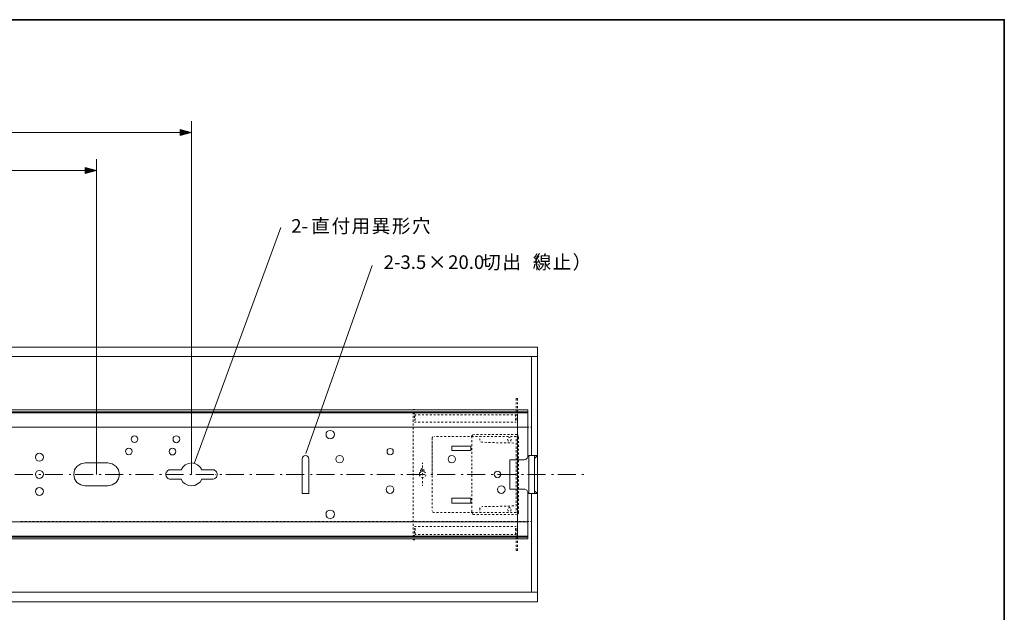
# Model space of a CAD drawing. Units: inches. Extents: x -46 to 344, y -33 to 243.
# Drawn here: x 214 to 344, y 165 to 243 of the extents above; entities that cross this region are included whole.
import ezdxf

# ---------------------------------------------------------------- set-up
doc = ezdxf.new("R2010")
doc.units = ezdxf.units.IN
doc.header["$MEASUREMENT"] = 0
doc.layers.add('フォーマット', color=7, linetype='Continuous')
doc.layers.add('レイヤー 1', color=7, linetype='Continuous')

msp = doc.modelspace()

# ---------------------------------------------------------------- hatches: boundary and pattern name
at = {"layer": 'レイヤー 1'}
for points in [[(236.23, 228.57), (234.73, 228.95), (234.73, 228.15)], [(236.23, 228.57), (234.73, 228.95), (234.73, 228.15)], [(223.68, 223.53), (222.18, 223.94), (222.18, 223.15)], [(223.68, 223.53), (222.18, 223.94), (222.18, 223.15)]]:
    msp.add_hatch(color=7, dxfattribs=at).paths.add_polyline_path(points)

# ---------------------------------------------------------------- linework, layer by layer
at = {"layer": 'フォーマット', "color": 7, "lineweight": 35}
msp.add_lwpolyline([(343.52, -33.42), (343.52, 243.44), (-46.37, 243.44)], dxfattribs=at)
at = {"layer": 'レイヤー 1', "lineweight": 0}
for points in [[(236.23, 228.57), (234.73, 228.95), (234.73, 228.15), (236.23, 228.57)], [(236.23, 228.57), (234.73, 228.95), (234.73, 228.15), (236.23, 228.57)], [(223.68, 223.53), (222.18, 223.94), (222.18, 223.15), (223.68, 223.53)], [(223.68, 223.53), (222.18, 223.94), (222.18, 223.15), (223.68, 223.53)]]:
    msp.add_lwpolyline(points, dxfattribs=at)
at = {"layer": 'レイヤー 1', "color": 7, "lineweight": 5}
for points in [[(236.23, 228.57), (234.73, 228.95), (234.73, 228.15), (236.23, 228.57)], [(236.23, 228.57), (234.73, 228.95), (234.73, 228.15), (236.23, 228.57)], [(223.68, 223.53), (222.18, 223.94), (222.18, 223.15), (223.68, 223.53)], [(223.68, 223.53), (222.18, 223.94), (222.18, 223.15), (223.68, 223.53)], [(236.61, 184.92), (248.02, 216.01)], [(251.33, 186.16), (260.09, 210.98)]]:
    msp.add_lwpolyline(points, dxfattribs=at)
at = {"layer": 'レイヤー 1', "color": 7, "lineweight": 9}
for points in [[(236.23, 183.39), (236.23, 230.06)], [(236.23, 183.39), (236.23, 230.06)], [(11.18, 228.57), (235.5, 228.57)], [(11.18, 228.57), (235.5, 228.57)], [(223.68, 183.39), (223.68, 225.03)], [(223.68, 183.39), (223.68, 225.03)], [(23.73, 223.53), (222.94, 223.53)], [(23.73, 223.53), (222.94, 223.53)]]:
    msp.add_lwpolyline(points, dxfattribs=at)
at = {"layer": 'レイヤー 1', "color": 7, "lineweight": 20}
for points in [[(-35.21, 200.21), (281.88, 200.21)], [(281.88, 166.6), (281.88, 200.21)], [(-35.21, 198.97), (281.88, 198.97)], [(281.12, 198.97), (281.12, 185.9)], [(280.64, 191.93), (-33.93, 191.93)], [(280.64, 191.67), (-33.93, 191.67)], [(280.64, 191.57), (-33.93, 191.57)], [(280.64, 191.54), (-33.93, 191.54)], [(280.64, 185.84), (280.64, 191.93)], [(280.64, 189.66), (-33.93, 189.66)], [(250.82, 185.46), (250.88, 185.65), (250.98, 185.78), (251.11, 185.87), (251.27, 185.9), (251.46, 185.87), (251.59, 185.78), (251.68, 185.65), (251.71, 185.46)], [(270.61, 187.15), (273.09, 187.15)], [(270.61, 186.54), (270.61, 187.15)], [(270.61, 186.54), (273.09, 186.54)], [(273.09, 186.54), (273.09, 187.15)], [(280.74, 185.9), (281.88, 185.9)], [(280.74, 185.9), (280.74, 180.9)], [(281.88, 185.9), (281.5, 185.52)], [(281.5, 185.9), (281.5, 180.9)], [(222.18, 181.89), (221.61, 182.02), (221.1, 182.34), (220.78, 182.81), (220.68, 183.39), (220.78, 183.99), (221.1, 184.47), (221.61, 184.79), (222.18, 184.92)], [(225.18, 184.92), (222.18, 184.92)], [(225.18, 184.92), (225.75, 184.79), (226.26, 184.47), (226.58, 183.99), (226.7, 183.39), (226.58, 182.81), (226.26, 182.34), (225.75, 182.02), (225.18, 181.89)], [(234.86, 184.02), (235.08, 184.37), (235.4, 184.66), (235.82, 184.85), (236.23, 184.92), (236.64, 184.85), (237.03, 184.66), (237.35, 184.37), (237.6, 184.02)], [(250.82, 180.9), (250.82, 185.46)], [(251.71, 180.9), (251.71, 185.46)], [(278.25, 181.44), (278.25, 185.33)], [(280.13, 185.33), (278.25, 185.33)], [(280.64, 185.84), (280.61, 185.74), (280.58, 185.65), (280.55, 185.56), (280.48, 185.49), (280.42, 185.43), (280.32, 185.39), (280.23, 185.36), (280.13, 185.33)], [(232.85, 183.39), (232.85, 183.51), (232.89, 183.64), (232.95, 183.74), (233.01, 183.83), (233.11, 183.93), (233.24, 183.99), (233.33, 184.02), (233.46, 184.02)], [(233.46, 182.78), (233.33, 182.78), (233.24, 182.81), (233.11, 182.88), (233.01, 182.97), (232.95, 183.04), (232.89, 183.17), (232.85, 183.29), (232.85, 183.39)], [(234.86, 184.02), (233.46, 184.02)], [(238.97, 184.02), (237.6, 184.02)], [(238.97, 184.02), (239.1, 184.02), (239.23, 183.99), (239.32, 183.93), (239.42, 183.83), (239.51, 183.74), (239.58, 183.64), (239.61, 183.51), (239.61, 183.39)], [(239.61, 183.39), (239.61, 183.29), (239.58, 183.17), (239.51, 183.04), (239.42, 182.97), (239.32, 182.88), (239.23, 182.81), (239.1, 182.78), (238.97, 182.78)], [(239.35, 183.39), (239.38, 183.39)], [(234.86, 182.78), (233.46, 182.78)], [(237.6, 182.78), (237.35, 182.4), (237.03, 182.14), (236.64, 181.95), (236.23, 181.89), (235.82, 181.95), (235.4, 182.14), (235.08, 182.4), (234.86, 182.78)], [(238.97, 182.78), (237.6, 182.78)], [(225.18, 181.89), (222.18, 181.89)], [(251.71, 180.9), (250.82, 180.9)], [(280.13, 181.44), (278.25, 181.44)], [(280.13, 181.44), (280.23, 181.44), (280.32, 181.41), (280.42, 181.38), (280.48, 181.32), (280.55, 181.22), (280.58, 181.16), (280.61, 181.06), (280.64, 180.97)], [(280.64, 174.88), (280.64, 180.97)], [(280.74, 180.9), (281.88, 180.9)], [(281.12, 180.9), (281.12, 167.84)], [(281.88, 180.9), (281.5, 181.25)], [(270.61, 180.26), (273.09, 180.26)], [(270.61, 179.63), (270.61, 180.26)], [(270.61, 179.63), (273.09, 179.63)], [(273.09, 179.63), (273.09, 180.26)], [(280.64, 177.14), (-33.93, 177.14)], [(280.64, 175.23), (-33.93, 175.23)], [(280.64, 175.23), (-33.93, 175.23)], [(280.64, 175.14), (-33.93, 175.14)], [(280.64, 174.88), (-33.93, 174.88)], [(-35.21, 167.84), (281.88, 167.84)], [(-35.21, 166.6), (281.88, 166.6)]]:
    msp.add_lwpolyline(points, dxfattribs=at)
at = {"layer": 'レイヤー 1', "color": 7, "lineweight": 18}
for points in [[(279.08, 193.42), (279.08, 193.17)], [(279.27, 193.42), (279.08, 193.42)], [(279.08, 192.91), (279.08, 192.66)], [(279.08, 192.4), (279.08, 192.15)], [(279.27, 193.42), (279.27, 193.17)], [(279.27, 192.91), (279.27, 192.66)], [(279.27, 192.4), (279.27, 192.15)], [(265.48, 191.99), (265.67, 191.99)], [(265.48, 191.89), (265.48, 191.99)], [(265.48, 191.93), (265.48, 191.99)], [(265.48, 191.42), (265.48, 191.67)], [(265.48, 191.38), (265.48, 191.64)], [(265.67, 191.42), (265.48, 191.42)], [(265.48, 190.91), (265.48, 191.16)], [(265.48, 190.87), (265.48, 191.13)], [(265.67, 191.99), (265.67, 191.89)], [(265.67, 191.64), (265.67, 191.38)], [(265.67, 191.13), (265.67, 190.87)], [(265.76, 191.29), (265.76, 191.03)], [(265.89, 191.29), (265.76, 191.29)], [(266.4, 191.29), (266.15, 191.29)], [(266.91, 191.29), (266.66, 191.29)], [(267.42, 191.29), (267.17, 191.29)], [(267.93, 191.29), (267.68, 191.29)], [(268.44, 191.29), (268.19, 191.29)], [(268.95, 191.29), (268.69, 191.29)], [(269.46, 191.29), (269.2, 191.29)], [(269.97, 191.29), (269.71, 191.29)], [(270.48, 191.29), (270.22, 191.29)], [(270.99, 191.29), (270.73, 191.29)], [(271.5, 191.29), (271.24, 191.29)], [(272.01, 191.29), (271.75, 191.29)], [(272.52, 191.29), (272.26, 191.29)], [(273.03, 191.29), (272.77, 191.29)], [(273.54, 191.29), (273.28, 191.29)], [(274.05, 191.29), (273.79, 191.29)], [(274.56, 191.29), (274.3, 191.29)], [(275.07, 191.29), (274.81, 191.29)], [(275.58, 191.29), (275.32, 191.29)], [(276.09, 191.29), (275.83, 191.29)], [(276.6, 191.29), (276.34, 191.29)], [(277.11, 191.29), (276.85, 191.29)], [(277.62, 191.29), (277.36, 191.29)], [(278.13, 191.29), (277.87, 191.29)], [(278.63, 191.29), (278.38, 191.29)], [(278.99, 191.29), (278.89, 191.29)], [(278.99, 191.29), (278.99, 191.03)], [(279.08, 191.89), (279.08, 191.64)], [(279.08, 191.38), (279.08, 191.13)], [(279.27, 191.89), (279.27, 191.64)], [(279.27, 191.35), (279.27, 191.42)], [(279.27, 191.38), (279.27, 191.13)], [(279.27, 190.84), (279.27, 191.1)], [(265.48, 190.4), (265.48, 190.65)], [(265.48, 190.36), (265.48, 190.62)], [(265.48, 189.89), (265.48, 190.14)], [(265.48, 189.85), (265.48, 190.11)], [(265.67, 190.62), (265.67, 190.55)], [(265.76, 190.55), (265.67, 190.55)], [(265.89, 190.3), (265.67, 190.3)], [(265.76, 190.78), (265.76, 190.55)], [(266.4, 190.3), (266.15, 190.3)], [(266.91, 190.3), (266.66, 190.3)], [(267.42, 190.3), (267.17, 190.3)], [(267.93, 190.3), (267.68, 190.3)], [(268.44, 190.3), (268.19, 190.3)], [(268.95, 190.3), (268.69, 190.3)], [(269.46, 190.3), (269.2, 190.3)], [(269.97, 190.3), (269.71, 190.3)], [(270.48, 190.3), (270.22, 190.3)], [(270.99, 190.3), (270.73, 190.3)], [(271.5, 190.3), (271.24, 190.3)], [(272.01, 190.3), (271.75, 190.3)], [(272.52, 190.3), (272.26, 190.3)], [(273.03, 190.3), (272.77, 190.3)], [(273.54, 190.3), (273.28, 190.3)], [(274.05, 190.3), (273.79, 190.3)], [(274.56, 190.3), (274.3, 190.3)], [(275.07, 190.3), (274.81, 190.3)], [(275.58, 190.3), (275.32, 190.3)], [(276.09, 190.3), (275.83, 190.3)], [(276.6, 190.3), (276.34, 190.3)], [(277.11, 190.3), (276.85, 190.3)], [(277.62, 190.3), (277.36, 190.3)], [(278.13, 190.3), (277.87, 190.3)], [(278.63, 190.3), (278.38, 190.3)], [(279.08, 190.3), (278.89, 190.3)], [(278.99, 190.78), (278.99, 190.55)], [(278.99, 190.55), (279.08, 190.55)], [(279.08, 190.87), (279.08, 190.62)], [(279.08, 190.62), (279.08, 190.55)], [(279.27, 190.87), (279.27, 190.62)], [(279.27, 190.33), (279.27, 190.59)], [(279.27, 190.36), (279.27, 190.11)], [(279.27, 190.24), (279.27, 190.3)], [(279.27, 190.01), (279.27, 190.27)], [(279.27, 189.82), (279.27, 190.08)], [(279.27, 189.85), (279.27, 189.6)], [(213.71, 189.63), (213.96, 189.63)], [(214.22, 189.63), (214.47, 189.63)], [(214.73, 189.63), (214.98, 189.63)], [(215.24, 189.63), (215.49, 189.63)], [(215.74, 189.63), (216, 189.63)], [(216.25, 189.63), (216.51, 189.63)], [(216.77, 189.63), (217.02, 189.63)], [(217.27, 189.63), (217.53, 189.63)], [(217.78, 189.63), (218.04, 189.63)], [(218.29, 189.63), (218.55, 189.63)], [(218.8, 189.63), (219.06, 189.63)], [(219.31, 189.63), (219.57, 189.63)], [(219.82, 189.63), (220.08, 189.63)], [(220.33, 189.63), (220.59, 189.63)], [(220.84, 189.63), (221.1, 189.63)], [(221.35, 189.63), (221.61, 189.63)], [(221.86, 189.63), (222.12, 189.63)], [(222.37, 189.63), (222.63, 189.63)], [(222.88, 189.63), (223.14, 189.63)], [(223.39, 189.63), (223.65, 189.63)], [(223.9, 189.63), (224.16, 189.63)], [(224.41, 189.63), (224.67, 189.63)], [(224.92, 189.63), (225.18, 189.63)], [(225.43, 189.63), (225.69, 189.63)], [(225.94, 189.63), (226.19, 189.63)], [(226.45, 189.63), (226.7, 189.63)], [(226.96, 189.63), (227.21, 189.63)], [(227.47, 189.63), (227.72, 189.63)], [(227.98, 189.63), (228.23, 189.63)], [(228.49, 189.63), (228.74, 189.63)], [(229, 189.63), (229.25, 189.63)], [(229.51, 189.63), (229.76, 189.63)], [(230.02, 189.63), (230.27, 189.63)], [(230.53, 189.63), (230.78, 189.63)], [(231.04, 189.63), (231.29, 189.63)], [(231.55, 189.63), (231.8, 189.63)], [(232.06, 189.63), (232.31, 189.63)], [(232.57, 189.63), (232.82, 189.63)], [(233.08, 189.63), (233.33, 189.63)], [(233.59, 189.63), (233.84, 189.63)], [(234.1, 189.63), (234.35, 189.63)], [(234.61, 189.63), (234.86, 189.63)], [(235.12, 189.63), (235.37, 189.63)], [(235.63, 189.63), (235.88, 189.63)], [(236.13, 189.63), (236.39, 189.63)], [(236.64, 189.63), (236.9, 189.63)], [(237.15, 189.63), (237.41, 189.63)], [(237.66, 189.63), (237.92, 189.63)], [(238.17, 189.63), (238.43, 189.63)], [(238.68, 189.63), (238.94, 189.63)], [(239.19, 189.63), (239.45, 189.63)], [(239.7, 189.63), (239.96, 189.63)], [(240.21, 189.63), (240.47, 189.63)], [(240.72, 189.63), (240.98, 189.63)], [(241.23, 189.63), (241.49, 189.63)], [(241.74, 189.63), (242, 189.63)], [(242.25, 189.63), (242.51, 189.63)], [(242.76, 189.63), (243.02, 189.63)], [(243.27, 189.63), (243.53, 189.63)], [(243.78, 189.63), (244.04, 189.63)], [(244.29, 189.63), (244.55, 189.63)], [(244.8, 189.63), (245.06, 189.63)], [(245.31, 189.63), (245.56, 189.63)], [(245.82, 189.63), (246.07, 189.63)], [(246.33, 189.63), (246.58, 189.63)], [(246.84, 189.63), (247.09, 189.63)], [(247.35, 189.63), (247.6, 189.63)], [(247.86, 189.63), (248.11, 189.63)], [(248.37, 189.63), (248.62, 189.63)], [(248.88, 189.63), (249.13, 189.63)], [(249.39, 189.63), (249.64, 189.63)], [(249.9, 189.63), (250.15, 189.63)], [(250.41, 189.63), (250.66, 189.63)], [(250.92, 189.63), (251.17, 189.63)], [(251.43, 189.63), (251.68, 189.63)], [(251.94, 189.63), (252.19, 189.63)], [(252.45, 189.63), (252.7, 189.63)], [(252.96, 189.63), (253.21, 189.63)], [(253.47, 189.63), (253.72, 189.63)], [(253.98, 189.63), (254.23, 189.63)], [(254.49, 189.63), (254.74, 189.63)], [(254.99, 189.63), (255.25, 189.63)], [(255.5, 189.63), (255.76, 189.63)], [(256.01, 189.63), (256.27, 189.63)], [(256.52, 189.63), (256.78, 189.63)], [(257.03, 189.63), (257.29, 189.63)], [(257.54, 189.63), (257.8, 189.63)], [(258.05, 189.63), (258.31, 189.63)], [(258.56, 189.63), (258.82, 189.63)], [(259.07, 189.63), (259.33, 189.63)], [(259.58, 189.63), (259.84, 189.63)], [(260.09, 189.63), (260.35, 189.63)], [(260.6, 189.63), (260.86, 189.63)], [(261.11, 189.63), (261.37, 189.63)], [(261.62, 189.63), (261.88, 189.63)], [(262.13, 189.63), (262.39, 189.63)], [(262.64, 189.63), (262.9, 189.63)], [(263.15, 189.63), (263.41, 189.63)], [(263.66, 189.63), (263.92, 189.63)], [(264.17, 189.63), (264.43, 189.63)], [(264.68, 189.63), (264.94, 189.63)], [(265.19, 189.63), (265.44, 189.63)], [(265.48, 189.38), (265.48, 189.63)], [(265.48, 189.34), (265.48, 189.6)], [(265.48, 188.87), (265.48, 189.12)], [(265.48, 188.83), (265.48, 189.09)], [(265.48, 188.36), (265.48, 188.61)], [(265.48, 188.32), (265.48, 188.58)], [(265.7, 189.63), (265.95, 189.63)], [(266.21, 189.63), (266.47, 189.63)], [(266.72, 189.63), (266.97, 189.63)], [(267.23, 189.63), (267.48, 189.63)], [(267.74, 189.63), (267.99, 189.63)], [(268.25, 189.63), (268.5, 189.63)], [(268.76, 189.63), (269.01, 189.63)], [(269.27, 189.63), (269.52, 189.63)], [(269.78, 189.63), (270.03, 189.63)], [(270.29, 189.63), (270.54, 189.63)], [(270.8, 189.63), (271.05, 189.63)], [(271.31, 189.63), (271.56, 189.63)], [(271.82, 189.63), (272.07, 189.63)], [(272.33, 189.63), (272.58, 189.63)], [(272.84, 189.63), (273.09, 189.63)], [(273.22, 188.45), (273.25, 188.52)], [(273.25, 188.52), (273.28, 188.55)], [(273.28, 188.55), (273.31, 188.58)], [(273.31, 188.58), (273.35, 188.61)], [(273.35, 189.63), (273.6, 189.63)], [(273.6, 188.68), (273.47, 188.68)], [(273.86, 189.63), (274.11, 189.63)], [(274.11, 188.68), (273.86, 188.68)], [(274.37, 189.63), (274.62, 189.63)], [(274.62, 188.68), (274.37, 188.68)], [(274.88, 189.63), (275.13, 189.63)], [(275.13, 188.68), (274.88, 188.68)], [(275.39, 189.63), (275.64, 189.63)], [(275.64, 188.68), (275.39, 188.68)], [(275.89, 189.63), (276.15, 189.63)], [(276.15, 188.68), (275.89, 188.68)], [(276.41, 189.63), (276.66, 189.63)], [(276.66, 188.68), (276.41, 188.68)], [(276.92, 189.63), (277.17, 189.63)], [(277.17, 188.68), (276.92, 188.68)], [(277.42, 189.63), (277.68, 189.63)], [(277.68, 188.68), (277.42, 188.68)], [(277.93, 189.63), (278.19, 189.63)], [(278.19, 188.68), (277.93, 188.68)], [(278.44, 189.63), (278.7, 189.63)], [(278.7, 188.68), (278.44, 188.68)], [(278.95, 189.63), (279.21, 189.63)], [(279.11, 188.68), (278.95, 188.68)], [(279.11, 188.68), (279.18, 188.68)], [(279.18, 188.68), (279.21, 188.64)], [(279.21, 188.64), (279.27, 188.61)], [(279.27, 189.5), (279.27, 189.76)], [(279.27, 189.31), (279.27, 189.57)], [(279.27, 189.34), (279.27, 189.09)], [(279.27, 188.99), (279.27, 189.25)], [(279.27, 188.8), (279.27, 189.06)], [(279.27, 188.83), (279.27, 188.58)], [(279.27, 188.48), (279.27, 188.74)], [(279.27, 188.61), (279.3, 188.58)], [(279.27, 188.29), (279.27, 188.55)], [(279.3, 188.58), (279.34, 188.55)], [(279.46, 189.63), (279.72, 189.63)], [(279.97, 189.63), (280.23, 189.63)], [(280.48, 189.63), (280.74, 189.63)], [(280.99, 189.63), (281.12, 189.63)], [(265.48, 187.85), (265.48, 188.1)], [(265.48, 187.81), (265.48, 188.07)], [(265.48, 187.34), (265.48, 187.59)], [(265.48, 187.31), (265.48, 187.56)], [(267.99, 188.26), (268.03, 188.29)], [(267.99, 188.2), (267.99, 188.26)], [(267.99, 188.17), (267.99, 188.2)], [(267.99, 187.95), (267.99, 188.17)], [(267.99, 188.17), (267.99, 188.1)], [(267.99, 187.85), (267.99, 187.59)], [(267.99, 187.43), (267.99, 187.69)], [(267.99, 187.34), (267.99, 187.08)], [(268.03, 188.29), (268.06, 188.36)], [(268.06, 188.36), (268.09, 188.39)], [(268.25, 188.42), (268.31, 188.42)], [(268.57, 188.42), (268.82, 188.42)], [(269.08, 188.42), (269.33, 188.42)], [(269.59, 188.42), (269.84, 188.42)], [(270.1, 188.42), (270.35, 188.42)], [(270.61, 188.42), (270.86, 188.42)], [(271.12, 188.42), (271.37, 188.42)], [(271.63, 188.42), (271.88, 188.42)], [(272.13, 188.42), (272.39, 188.42)], [(272.64, 188.42), (272.9, 188.42)], [(273.16, 188.42), (273.22, 188.42)], [(273.22, 188.42), (273.22, 188.45)], [(273.22, 188.42), (273.47, 188.42)], [(273.22, 188.42), (273.22, 188.17)], [(273.22, 187.91), (273.22, 187.66)], [(273.22, 187.4), (273.22, 187.15)], [(273.73, 188.42), (273.98, 188.42)], [(274.24, 188.42), (274.49, 188.42)], [(274.27, 188.42), (274.27, 188.36)], [(274.27, 188.1), (274.27, 188.04)], [(274.27, 187.97), (274.27, 188.04)], [(274.27, 187.91), (274.27, 187.97)], [(274.46, 187.69), (274.4, 187.72)], [(274.53, 187.66), (274.46, 187.69)], [(274.62, 187.66), (274.53, 187.66)], [(274.62, 187.66), (274.68, 187.66)], [(274.75, 188.42), (275, 188.42)], [(274.94, 187.66), (275.19, 187.62)], [(275.26, 188.42), (275.51, 188.42)], [(275.45, 187.62), (275.7, 187.62)], [(275.77, 188.42), (276.02, 188.42)], [(275.96, 187.62), (276.21, 187.62)], [(276.28, 188.42), (276.53, 188.42)], [(276.47, 187.59), (276.72, 187.59)], [(276.79, 188.42), (277.04, 188.42)], [(276.98, 187.59), (277.23, 187.59)], [(277.3, 188.42), (277.55, 188.42)], [(277.49, 187.56), (277.74, 187.56)], [(277.81, 188.42), (278.06, 188.42)], [(278.03, 187.85), (277.93, 188.04)], [(278, 187.56), (278.25, 187.56)], [(278.06, 187.81), (278.03, 187.85)], [(278.06, 188.23), (278.19, 188.29)], [(278.19, 188.29), (278.28, 188.26)], [(278.32, 188.42), (278.57, 188.42)], [(278.38, 187.85), (278.32, 187.81)], [(278.44, 188.04), (278.38, 187.85)], [(278.44, 188.07), (278.44, 188.04)], [(278.51, 187.56), (278.76, 187.53)], [(278.83, 188.42), (279.08, 188.42)], [(279.02, 187.53), (279.08, 187.53)], [(279.08, 188.42), (279.08, 188.32)], [(279.08, 188.07), (279.08, 187.81)], [(279.08, 187.56), (279.08, 187.31)], [(279.08, 187.37), (279.08, 187.53)], [(279.27, 188.32), (279.27, 188.07)], [(279.27, 187.97), (279.27, 188.23)], [(279.27, 187.78), (279.27, 188.04)], [(279.27, 187.81), (279.27, 187.91)], [(279.27, 187.81), (279.27, 187.56)], [(279.27, 187.46), (279.27, 187.72)], [(279.27, 187.31), (279.27, 187.56)], [(279.27, 187.27), (279.27, 187.53)], [(279.27, 187.31), (279.27, 187.05)], [(279.27, 186.95), (279.27, 187.21)], [(279.37, 188.36), (279.37, 188.42)], [(279.37, 188.07), (279.37, 188.32)], [(279.37, 187.56), (279.37, 187.81)], [(279.37, 187.05), (279.37, 187.31)], [(265.48, 186.83), (265.48, 187.08)], [(265.48, 186.8), (265.48, 187.05)], [(265.48, 186.32), (265.48, 186.57)], [(265.48, 186.29), (265.48, 186.54)], [(265.48, 185.81), (265.48, 186.06)], [(265.48, 185.78), (265.48, 186.03)], [(267.99, 186.92), (267.99, 187.18)], [(267.99, 186.83), (267.99, 186.57)], [(267.99, 186.41), (267.99, 186.67)], [(267.99, 186.32), (267.99, 186.06)], [(267.99, 185.9), (267.99, 186.16)], [(273.22, 186.89), (273.22, 186.64)], [(273.22, 186.38), (273.22, 186.13)], [(279.08, 186.86), (279.08, 187.11)], [(279.08, 187.05), (279.08, 186.8)], [(279.08, 186.35), (279.08, 186.6)], [(279.08, 186.54), (279.08, 186.29)], [(279.08, 185.84), (279.08, 186.09)], [(279.08, 186.03), (279.08, 185.78)], [(279.27, 186.8), (279.27, 187.05)], [(279.27, 186.76), (279.27, 187.02)], [(279.27, 186.8), (279.27, 186.54)], [(279.27, 186.45), (279.27, 186.7)], [(279.27, 186.29), (279.27, 186.54)], [(279.27, 186.25), (279.27, 186.51)], [(279.27, 186.29), (279.27, 186.03)], [(279.27, 185.94), (279.27, 186.19)], [(279.27, 185.78), (279.27, 186.03)], [(279.27, 185.74), (279.27, 186)], [(279.37, 186.54), (279.37, 186.8)], [(279.37, 186.03), (279.37, 186.29)], [(265.48, 185.3), (265.48, 185.56)], [(265.48, 185.27), (265.48, 185.52)], [(265.48, 184.79), (265.48, 185.04)], [(265.48, 184.76), (265.48, 185.01)], [(266.72, 184.92), (266.72, 184.82)], [(267.99, 185.81), (267.99, 185.56)], [(267.99, 185.39), (267.99, 185.65)], [(267.99, 185.3), (267.99, 185.04)], [(267.99, 184.88), (267.99, 185.14)], [(267.99, 184.79), (267.99, 184.53)], [(267.99, 184.37), (267.99, 184.63)], [(273.22, 185.87), (273.22, 185.62)], [(273.22, 185.36), (273.22, 185.11)], [(273.22, 184.85), (273.22, 184.6)], [(279.08, 185.33), (279.08, 185.58)], [(279.08, 185.52), (279.08, 185.27)], [(279.08, 184.82), (279.08, 185.08)], [(279.08, 185.01), (279.08, 184.76)], [(279.27, 185.78), (279.27, 185.52)], [(279.27, 185.43), (279.27, 185.68)], [(279.27, 185.27), (279.27, 185.52)], [(279.27, 185.23), (279.27, 185.49)], [(279.27, 185.27), (279.27, 185.01)], [(279.27, 184.92), (279.27, 185.17)], [(279.27, 184.76), (279.27, 185.01)], [(279.27, 184.72), (279.27, 184.98)], [(279.27, 184.76), (279.27, 184.5)], [(279.27, 184.41), (279.27, 184.66)], [(279.37, 185.52), (279.37, 185.78)], [(279.37, 185.01), (279.37, 185.27)], [(279.37, 184.5), (279.37, 184.76)], [(212.88, 183.39), (215.27, 183.39)], [(216.06, 183.39), (216.32, 183.39)], [(216.86, 183.39), (219.25, 183.39)], [(220.05, 183.39), (220.3, 183.39)], [(220.84, 183.39), (223.23, 183.39)], [(224.03, 183.39), (224.28, 183.39)], [(224.82, 183.39), (227.21, 183.39)], [(228.01, 183.39), (228.27, 183.39)], [(228.81, 183.39), (231.2, 183.39)], [(231.99, 183.39), (232.25, 183.39)], [(232.79, 183.39), (235.18, 183.39)], [(235.98, 183.39), (236.23, 183.39)], [(236.77, 183.39), (239.16, 183.39)], [(239.96, 183.39), (240.21, 183.39)], [(240.75, 183.39), (243.14, 183.39)], [(243.94, 183.39), (244.19, 183.39)], [(244.74, 183.39), (247.13, 183.39)], [(247.92, 183.39), (248.18, 183.39)], [(248.72, 183.39), (251.11, 183.39)], [(251.91, 183.39), (252.16, 183.39)], [(252.7, 183.39), (255.09, 183.39)], [(255.89, 183.39), (256.14, 183.39)], [(256.68, 183.39), (259.07, 183.39)], [(259.87, 183.39), (260.12, 183.39)], [(260.67, 183.39), (263.06, 183.39)], [(263.85, 183.39), (264.11, 183.39)], [(264.65, 183.39), (267.04, 183.39)], [(265.48, 184.28), (265.48, 184.53)], [(265.48, 184.25), (265.48, 184.5)], [(265.48, 183.77), (265.48, 184.02)], [(265.48, 183.74), (265.48, 183.99)], [(265.48, 183.26), (265.48, 183.51)], [(265.48, 183.39), (265.48, 183.48)], [(266.31, 183.58), (266.34, 183.64)], [(266.31, 183.48), (266.31, 183.58)], [(266.31, 183.39), (266.31, 183.48)], [(266.31, 183.29), (266.31, 183.39)], [(266.4, 183.17), (266.31, 183.29)], [(266.37, 183.61), (266.53, 183.8)], [(266.43, 183.9), (266.5, 183.96)], [(266.43, 183.86), (266.43, 183.9)], [(266.5, 183.96), (266.53, 184.02)], [(266.53, 184.02), (266.56, 184.09)], [(266.53, 184.02), (266.53, 183.8)], [(266.56, 184.09), (266.59, 184.15)], [(266.59, 184.15), (266.66, 184.18)], [(266.66, 184.18), (266.69, 184.22)], [(266.72, 184.57), (266.72, 184.31)], [(266.72, 184.06), (266.72, 183.8)], [(266.72, 183.55), (266.72, 183.29)], [(266.91, 184.09), (266.91, 184.02)], [(266.91, 184.02), (266.91, 183.8)], [(266.91, 183.8), (267.1, 183.61)], [(267.17, 183.29), (267.07, 183.13)], [(267.17, 183.35), (267.17, 183.29)], [(267.83, 183.39), (268.09, 183.39)], [(267.99, 184.28), (267.99, 184.02)], [(267.99, 183.86), (267.99, 184.12)], [(267.99, 183.77), (267.99, 183.51)], [(267.99, 183.39), (267.99, 183.61)], [(268.63, 183.39), (271.02, 183.39)], [(271.82, 183.39), (272.07, 183.39)], [(272.61, 183.39), (275, 183.39)], [(273.22, 184.34), (273.22, 184.09)], [(273.22, 183.83), (273.22, 183.58)], [(273.22, 183.32), (273.22, 183.07)], [(275.8, 183.39), (276.05, 183.39)], [(276.6, 183.39), (278.99, 183.39)], [(279.08, 184.31), (279.08, 184.57)], [(279.08, 184.5), (279.08, 184.25)], [(279.08, 183.8), (279.08, 184.06)], [(279.08, 183.99), (279.08, 183.74)], [(279.08, 183.39), (279.08, 183.55)], [(279.08, 183.48), (279.08, 183.39)], [(279.08, 183.39), (279.08, 183.23)], [(279.08, 183.29), (279.08, 183.39)], [(279.27, 184.25), (279.27, 184.5)], [(279.27, 184.22), (279.27, 184.47)], [(279.27, 184.25), (279.27, 183.99)], [(279.27, 183.9), (279.27, 184.15)], [(279.27, 183.74), (279.27, 183.99)], [(279.27, 183.71), (279.27, 183.96)], [(279.27, 183.74), (279.27, 183.48)], [(279.27, 183.39), (279.27, 183.64)], [(279.27, 183.39), (279.27, 183.48)], [(279.27, 183.39), (279.27, 183.45)], [(279.27, 183.45), (279.27, 183.39)], [(279.27, 183.39), (279.27, 183.32)], [(279.27, 183.39), (279.27, 183.13)], [(279.27, 183.39), (279.27, 183.29)], [(279.27, 183.32), (279.27, 183.39)], [(279.27, 183.04), (279.27, 183.29)], [(279.37, 183.99), (279.37, 184.25)], [(279.37, 183.48), (279.37, 183.74)], [(279.78, 183.39), (280.04, 183.39)], [(280.58, 183.39), (282.97, 183.39)], [(283.76, 183.39), (284.02, 183.39)], [(284.56, 183.39), (286.95, 183.39)], [(287.75, 183.39), (288, 183.39)], [(265.48, 182.75), (265.48, 183)], [(265.48, 182.24), (265.48, 182.49)], [(265.48, 181.73), (265.48, 181.98)], [(266.72, 182.97), (266.59, 183)], [(266.72, 183.04), (266.72, 182.78)], [(266.85, 183), (266.72, 182.97)], [(266.72, 182.53), (266.72, 182.27)], [(266.72, 182.02), (266.72, 181.89)], [(267.99, 183.26), (267.99, 183)], [(267.99, 182.75), (267.99, 182.49)], [(267.99, 182.24), (267.99, 181.98)], [(273.22, 182.81), (273.22, 182.56)], [(273.22, 182.3), (273.22, 182.05)], [(279.08, 182.78), (279.08, 183.04)], [(279.08, 182.97), (279.08, 182.72)], [(279.08, 182.27), (279.08, 182.53)], [(279.08, 182.46), (279.08, 182.21)], [(279.08, 181.76), (279.08, 182.02)], [(279.27, 183.07), (279.27, 182.81)], [(279.27, 183.04), (279.27, 182.78)], [(279.27, 182.88), (279.27, 182.62)], [(279.27, 182.53), (279.27, 182.78)], [(279.27, 182.56), (279.27, 182.3)], [(279.27, 182.53), (279.27, 182.27)], [(279.27, 182.37), (279.27, 182.11)], [(279.27, 182.02), (279.27, 182.27)], [(279.27, 182.05), (279.27, 181.79)], [(279.27, 182.02), (279.27, 181.76)], [(279.37, 182.97), (279.37, 183.23)], [(279.37, 182.46), (279.37, 182.72)], [(279.37, 181.95), (279.37, 182.21)], [(265.48, 181.22), (265.48, 181.47)], [(265.48, 180.71), (265.48, 180.97)], [(267.99, 181.73), (267.99, 181.47)], [(267.99, 181.22), (267.99, 180.97)], [(267.99, 180.71), (267.99, 180.46)], [(273.22, 181.79), (273.22, 181.54)], [(273.22, 181.28), (273.22, 181.03)], [(273.22, 180.78), (273.22, 180.52)], [(279.08, 181.95), (279.08, 181.7)], [(279.08, 181.25), (279.08, 181.51)], [(279.08, 181.44), (279.08, 181.19)], [(279.08, 180.74), (279.08, 181)], [(279.08, 180.93), (279.08, 180.68)], [(279.27, 181.86), (279.27, 181.6)], [(279.27, 181.51), (279.27, 181.76)], [(279.27, 181.54), (279.27, 181.28)], [(279.27, 181.51), (279.27, 181.25)], [(279.27, 181.35), (279.27, 181.09)], [(279.27, 181), (279.27, 181.25)], [(279.27, 181.03), (279.27, 180.78)], [(279.27, 181), (279.27, 180.74)], [(279.27, 180.84), (279.27, 180.58)], [(279.27, 180.49), (279.27, 180.74)], [(279.37, 181.44), (279.37, 181.7)], [(279.37, 180.93), (279.37, 181.19)], [(265.48, 180.2), (265.48, 180.46)], [(265.48, 179.69), (265.48, 179.95)], [(265.48, 179.18), (265.48, 179.44)], [(267.99, 180.2), (267.99, 179.95)], [(267.99, 179.69), (267.99, 179.44)], [(273.22, 180.26), (273.22, 180.01)], [(273.22, 179.75), (273.22, 179.5)], [(279.08, 180.23), (279.08, 180.49)], [(279.08, 180.42), (279.08, 180.17)], [(279.08, 179.72), (279.08, 179.98)], [(279.08, 179.91), (279.08, 179.66)], [(279.08, 179.21), (279.08, 179.47)], [(279.08, 179.4), (279.08, 179.24)], [(279.27, 180.52), (279.27, 180.26)], [(279.27, 180.49), (279.27, 180.23)], [(279.27, 180.33), (279.27, 180.07)], [(279.27, 179.98), (279.27, 180.23)], [(279.27, 180.01), (279.27, 179.75)], [(279.27, 179.98), (279.27, 179.72)], [(279.27, 179.82), (279.27, 179.56)], [(279.27, 179.47), (279.27, 179.72)], [(279.27, 179.5), (279.27, 179.24)], [(279.27, 179.47), (279.27, 179.21)], [(279.37, 180.42), (279.37, 180.68)], [(279.37, 179.91), (279.37, 180.17)], [(279.37, 179.4), (279.37, 179.66)], [(265.48, 178.67), (265.48, 178.93)], [(265.48, 178.16), (265.48, 178.42)], [(267.99, 179.18), (267.99, 178.93)], [(267.99, 178.7), (267.99, 178.64)], [(268.06, 178.45), (268.03, 178.48)], [(268.09, 178.42), (268.06, 178.45)], [(268.15, 178.39), (268.09, 178.42)], [(268.19, 178.39), (268.15, 178.39)], [(268.25, 178.39), (268.19, 178.39)], [(268.25, 178.39), (268.31, 178.39)], [(268.57, 178.39), (268.82, 178.39)], [(269.08, 178.39), (269.33, 178.39)], [(269.59, 178.39), (269.84, 178.39)], [(270.1, 178.39), (270.35, 178.39)], [(270.61, 178.39), (270.86, 178.39)], [(271.12, 178.39), (271.37, 178.39)], [(271.63, 178.39), (271.88, 178.39)], [(272.13, 178.39), (272.39, 178.39)], [(272.64, 178.39), (272.9, 178.39)], [(273.16, 178.39), (273.22, 178.39)], [(273.22, 179.24), (273.22, 178.99)], [(273.22, 178.74), (273.22, 178.48)], [(273.22, 178.45), (273.22, 178.39)], [(273.22, 178.39), (273.47, 178.39)], [(273.28, 178.23), (273.28, 178.26)], [(273.31, 178.19), (273.28, 178.23)], [(273.35, 178.16), (273.31, 178.19)], [(273.38, 178.16), (273.35, 178.16)], [(273.44, 178.13), (273.38, 178.16)], [(273.47, 178.13), (273.44, 178.13)], [(273.47, 178.13), (273.63, 178.13)], [(273.73, 178.39), (273.98, 178.39)], [(273.89, 178.13), (274.14, 178.13)], [(274.24, 178.39), (274.49, 178.39)], [(274.27, 178.89), (274.3, 178.96)], [(274.27, 178.83), (274.27, 178.89)], [(274.27, 178.77), (274.27, 178.83)], [(274.27, 178.7), (274.27, 178.77)], [(274.27, 178.39), (274.27, 178.45)], [(274.3, 178.96), (274.33, 178.99)], [(274.4, 178.13), (274.65, 178.13)], [(274.53, 179.12), (274.62, 179.15)], [(274.62, 179.15), (274.68, 179.15)], [(274.75, 178.39), (275, 178.39)], [(274.91, 178.13), (275.16, 178.13)], [(274.94, 179.15), (275.19, 179.15)], [(275.26, 178.39), (275.51, 178.39)], [(275.42, 178.13), (275.67, 178.13)], [(275.45, 179.18), (275.7, 179.18)], [(275.77, 178.39), (276.02, 178.39)], [(275.93, 178.13), (276.18, 178.13)], [(275.96, 179.18), (276.21, 179.18)], [(276.28, 178.39), (276.53, 178.39)], [(276.44, 178.13), (276.69, 178.13)], [(276.47, 179.18), (276.72, 179.18)], [(276.79, 178.39), (277.04, 178.39)], [(276.95, 178.13), (277.2, 178.13)], [(276.98, 179.21), (277.23, 179.21)], [(277.3, 178.39), (277.55, 178.39)], [(277.46, 178.13), (277.71, 178.13)], [(277.49, 179.21), (277.74, 179.21)], [(277.81, 178.39), (278.06, 178.39)], [(278.03, 178.58), (277.93, 178.77)], [(277.97, 178.13), (278.22, 178.13)], [(278, 179.21), (278.25, 179.21)], [(278.06, 178.54), (278.03, 178.58)], [(278.09, 178.96), (278.19, 179.02)], [(278.19, 179.02), (278.32, 178.96)], [(278.38, 178.58), (278.32, 178.54)], [(278.32, 178.39), (278.57, 178.39)], [(278.44, 178.77), (278.38, 178.58)], [(278.47, 178.13), (278.73, 178.13)], [(278.51, 179.24), (278.76, 179.24)], [(278.83, 178.39), (279.08, 178.39)], [(278.99, 178.13), (279.11, 178.13)], [(279.02, 179.24), (279.08, 179.24)], [(279.08, 178.7), (279.08, 178.96)], [(279.08, 178.39), (279.08, 178.45)], [(279.27, 179.31), (279.27, 179.05)], [(279.27, 178.96), (279.27, 179.21)], [(279.27, 178.99), (279.27, 178.74)], [(279.27, 178.96), (279.27, 178.89)], [(279.27, 178.8), (279.27, 178.54)], [(279.27, 178.45), (279.27, 178.7)], [(279.27, 178.48), (279.27, 178.23)], [(279.27, 178.29), (279.27, 178.03)], [(279.27, 177.94), (279.27, 178.19)], [(279.3, 178.19), (279.27, 178.16)], [(279.34, 178.23), (279.3, 178.19)], [(279.37, 178.29), (279.34, 178.23)], [(279.37, 178.89), (279.37, 179.15)], [(279.37, 178.39), (279.37, 178.64)], [(279.37, 178.39), (279.37, 178.32)], [(279.37, 178.32), (279.37, 178.29)], [(213.71, 177.17), (213.96, 177.17)], [(214.22, 177.17), (214.47, 177.17)], [(214.73, 177.17), (214.98, 177.17)], [(215.24, 177.17), (215.49, 177.17)], [(215.74, 177.17), (216, 177.17)], [(216.25, 177.17), (216.51, 177.17)], [(216.77, 177.17), (217.02, 177.17)], [(217.27, 177.17), (217.53, 177.17)], [(217.78, 177.17), (218.04, 177.17)], [(218.29, 177.17), (218.55, 177.17)], [(218.8, 177.17), (219.06, 177.17)], [(219.31, 177.17), (219.57, 177.17)], [(219.82, 177.17), (220.08, 177.17)], [(220.33, 177.17), (220.59, 177.17)], [(220.84, 177.17), (221.1, 177.17)], [(221.35, 177.17), (221.61, 177.17)], [(221.86, 177.17), (222.12, 177.17)], [(222.37, 177.17), (222.63, 177.17)], [(222.88, 177.17), (223.14, 177.17)], [(223.39, 177.17), (223.65, 177.17)], [(223.9, 177.17), (224.16, 177.17)], [(224.41, 177.17), (224.67, 177.17)], [(224.92, 177.17), (225.18, 177.17)], [(225.43, 177.17), (225.69, 177.17)], [(225.94, 177.17), (226.19, 177.17)], [(226.45, 177.17), (226.7, 177.17)], [(226.96, 177.17), (227.21, 177.17)], [(227.47, 177.17), (227.72, 177.17)], [(227.98, 177.17), (228.23, 177.17)], [(228.49, 177.17), (228.74, 177.17)], [(229, 177.17), (229.25, 177.17)], [(229.51, 177.17), (229.76, 177.17)], [(230.02, 177.17), (230.27, 177.17)], [(230.53, 177.17), (230.78, 177.17)], [(231.04, 177.17), (231.29, 177.17)], [(231.55, 177.17), (231.8, 177.17)], [(232.06, 177.17), (232.31, 177.17)], [(232.57, 177.17), (232.82, 177.17)], [(233.08, 177.17), (233.33, 177.17)], [(233.59, 177.17), (233.84, 177.17)], [(234.1, 177.17), (234.35, 177.17)], [(234.61, 177.17), (234.86, 177.17)], [(235.12, 177.17), (235.37, 177.17)], [(235.63, 177.17), (235.88, 177.17)], [(236.13, 177.17), (236.39, 177.17)], [(236.64, 177.17), (236.9, 177.17)], [(237.15, 177.17), (237.41, 177.17)], [(237.66, 177.17), (237.92, 177.17)], [(238.17, 177.17), (238.43, 177.17)], [(238.68, 177.17), (238.94, 177.17)], [(239.19, 177.17), (239.45, 177.17)], [(239.7, 177.17), (239.96, 177.17)], [(240.21, 177.17), (240.47, 177.17)], [(240.72, 177.17), (240.98, 177.17)], [(241.23, 177.17), (241.49, 177.17)], [(241.74, 177.17), (242, 177.17)], [(242.25, 177.17), (242.51, 177.17)], [(242.76, 177.17), (243.02, 177.17)], [(243.27, 177.17), (243.53, 177.17)], [(243.78, 177.17), (244.04, 177.17)], [(244.29, 177.17), (244.55, 177.17)], [(244.8, 177.17), (245.06, 177.17)], [(245.31, 177.17), (245.56, 177.17)], [(245.82, 177.17), (246.07, 177.17)], [(246.33, 177.17), (246.58, 177.17)], [(246.84, 177.17), (247.09, 177.17)], [(247.35, 177.17), (247.6, 177.17)], [(247.86, 177.17), (248.11, 177.17)], [(248.37, 177.17), (248.62, 177.17)], [(248.88, 177.17), (249.13, 177.17)], [(249.39, 177.17), (249.64, 177.17)], [(249.9, 177.17), (250.15, 177.17)], [(250.41, 177.17), (250.66, 177.17)], [(250.92, 177.17), (251.17, 177.17)], [(251.43, 177.17), (251.68, 177.17)], [(251.94, 177.17), (252.19, 177.17)], [(252.45, 177.17), (252.7, 177.17)], [(252.96, 177.17), (253.21, 177.17)], [(253.47, 177.17), (253.72, 177.17)], [(253.98, 177.17), (254.23, 177.17)], [(254.49, 177.17), (254.74, 177.17)], [(254.99, 177.17), (255.25, 177.17)], [(255.5, 177.17), (255.76, 177.17)], [(256.01, 177.17), (256.27, 177.17)], [(256.52, 177.17), (256.78, 177.17)], [(257.03, 177.17), (257.29, 177.17)], [(257.54, 177.17), (257.8, 177.17)], [(258.05, 177.17), (258.31, 177.17)], [(258.56, 177.17), (258.82, 177.17)], [(259.07, 177.17), (259.33, 177.17)], [(259.58, 177.17), (259.84, 177.17)], [(260.09, 177.17), (260.35, 177.17)], [(260.6, 177.17), (260.86, 177.17)], [(261.11, 177.17), (261.37, 177.17)], [(261.62, 177.17), (261.88, 177.17)], [(262.13, 177.17), (262.39, 177.17)], [(262.64, 177.17), (262.9, 177.17)], [(263.15, 177.17), (263.41, 177.17)], [(263.66, 177.17), (263.92, 177.17)], [(264.17, 177.17), (264.43, 177.17)], [(264.68, 177.17), (264.94, 177.17)], [(265.19, 177.17), (265.44, 177.17)], [(265.48, 177.65), (265.48, 177.91)], [(265.48, 177.14), (265.48, 177.4)], [(265.48, 176.63), (265.48, 176.89)], [(265.7, 177.17), (265.95, 177.17)], [(266.21, 177.17), (266.47, 177.17)], [(266.72, 177.17), (266.97, 177.17)], [(267.23, 177.17), (267.48, 177.17)], [(267.74, 177.17), (267.99, 177.17)], [(268.25, 177.17), (268.5, 177.17)], [(268.76, 177.17), (269.01, 177.17)], [(269.27, 177.17), (269.52, 177.17)], [(269.78, 177.17), (270.03, 177.17)], [(270.29, 177.17), (270.54, 177.17)], [(270.8, 177.17), (271.05, 177.17)], [(271.31, 177.17), (271.56, 177.17)], [(271.82, 177.17), (272.07, 177.17)], [(272.33, 177.17), (272.58, 177.17)], [(272.84, 177.17), (273.09, 177.17)], [(273.35, 177.17), (273.6, 177.17)], [(273.86, 177.17), (274.11, 177.17)], [(274.37, 177.17), (274.62, 177.17)], [(274.88, 177.17), (275.13, 177.17)], [(275.39, 177.17), (275.64, 177.17)], [(275.89, 177.17), (276.15, 177.17)], [(276.41, 177.17), (276.66, 177.17)], [(276.92, 177.17), (277.17, 177.17)], [(277.42, 177.17), (277.68, 177.17)], [(277.93, 177.17), (278.19, 177.17)], [(278.44, 177.17), (278.7, 177.17)], [(278.95, 177.17), (279.21, 177.17)], [(279.27, 177.97), (279.27, 177.72)], [(279.27, 177.78), (279.27, 177.52)], [(279.27, 177.43), (279.27, 177.68)], [(279.27, 177.46), (279.27, 177.21)], [(279.27, 177.27), (279.27, 177.01)], [(279.27, 176.92), (279.27, 177.17)], [(279.27, 176.95), (279.27, 176.7)], [(279.46, 177.17), (279.72, 177.17)], [(279.97, 177.17), (280.23, 177.17)], [(280.48, 177.17), (280.74, 177.17)], [(280.99, 177.17), (281.12, 177.17)], [(265.48, 176.12), (265.48, 176.38)], [(265.48, 175.61), (265.48, 175.87)], [(265.89, 176.51), (265.67, 176.51)], [(265.76, 176.25), (265.67, 176.25)], [(265.67, 176.15), (265.67, 176.25)], [(265.67, 175.64), (265.67, 175.9)], [(265.76, 176), (265.76, 176.25)], [(265.76, 175.49), (265.76, 175.74)], [(265.89, 175.49), (265.76, 175.49)], [(266.4, 176.51), (266.15, 176.51)], [(266.4, 175.49), (266.15, 175.49)], [(266.91, 176.51), (266.66, 176.51)], [(266.91, 175.49), (266.66, 175.49)], [(267.42, 176.51), (267.17, 176.51)], [(267.42, 175.49), (267.17, 175.49)], [(267.93, 176.51), (267.68, 176.51)], [(267.93, 175.49), (267.68, 175.49)], [(268.44, 176.51), (268.19, 176.51)], [(268.44, 175.49), (268.19, 175.49)], [(268.95, 176.51), (268.69, 176.51)], [(268.95, 175.49), (268.69, 175.49)], [(269.46, 176.51), (269.2, 176.51)], [(269.46, 175.49), (269.2, 175.49)], [(269.97, 176.51), (269.71, 176.51)], [(269.97, 175.49), (269.71, 175.49)], [(270.48, 176.51), (270.22, 176.51)], [(270.48, 175.49), (270.22, 175.49)], [(270.99, 176.51), (270.73, 176.51)], [(270.99, 175.49), (270.73, 175.49)], [(271.5, 176.51), (271.24, 176.51)], [(271.5, 175.49), (271.24, 175.49)], [(272.01, 176.51), (271.75, 176.51)], [(272.01, 175.49), (271.75, 175.49)], [(272.52, 176.51), (272.26, 176.51)], [(272.52, 175.49), (272.26, 175.49)], [(273.03, 176.51), (272.77, 176.51)], [(273.03, 175.49), (272.77, 175.49)], [(273.54, 176.51), (273.28, 176.51)], [(273.54, 175.49), (273.28, 175.49)], [(274.05, 176.51), (273.79, 176.51)], [(274.05, 175.49), (273.79, 175.49)], [(274.56, 176.51), (274.3, 176.51)], [(274.56, 175.49), (274.3, 175.49)], [(275.07, 176.51), (274.81, 176.51)], [(275.07, 175.49), (274.81, 175.49)], [(275.58, 176.51), (275.32, 176.51)], [(275.58, 175.49), (275.32, 175.49)], [(276.09, 176.51), (275.83, 176.51)], [(276.09, 175.49), (275.83, 175.49)], [(276.6, 176.51), (276.34, 176.51)], [(276.6, 175.49), (276.34, 175.49)], [(277.11, 176.51), (276.85, 176.51)], [(277.11, 175.49), (276.85, 175.49)], [(277.62, 176.51), (277.36, 176.51)], [(277.62, 175.49), (277.36, 175.49)], [(278.13, 176.51), (277.87, 176.51)], [(278.13, 175.49), (277.87, 175.49)], [(278.63, 176.51), (278.38, 176.51)], [(278.63, 175.49), (278.38, 175.49)], [(279.08, 176.51), (278.89, 176.51)], [(278.99, 175.49), (278.89, 175.49)], [(278.99, 176.25), (279.08, 176.25)], [(278.99, 176), (278.99, 176.25)], [(278.99, 175.49), (278.99, 175.74)], [(279.08, 176.19), (279.08, 176.25)], [(279.08, 175.9), (279.08, 176.15)], [(279.08, 175.39), (279.08, 175.64)], [(279.27, 176.76), (279.27, 176.51)], [(279.27, 176.41), (279.27, 176.66)], [(279.27, 176.44), (279.27, 176.19)], [(279.27, 175.9), (279.27, 176.15)], [(279.27, 175.93), (279.27, 175.68)], [(279.27, 175.39), (279.27, 175.64)], [(265.67, 175.36), (265.48, 175.36)], [(265.48, 175.1), (265.48, 175.36)], [(265.48, 174.78), (265.48, 174.85)], [(265.67, 174.78), (265.48, 174.78)], [(265.67, 175.14), (265.67, 175.39)], [(265.67, 174.78), (265.67, 174.88)], [(279.08, 174.88), (279.08, 175.14)], [(279.08, 174.37), (279.08, 174.63)], [(279.27, 175.42), (279.27, 175.36)], [(279.27, 174.88), (279.27, 175.14)], [(279.27, 174.37), (279.27, 174.63)], [(279.08, 173.86), (279.08, 174.12)], [(279.08, 173.35), (279.08, 173.61)], [(279.27, 173.35), (279.08, 173.35)], [(279.27, 173.86), (279.27, 174.12)], [(279.27, 173.35), (279.27, 173.61)]]:
    msp.add_lwpolyline(points, dxfattribs=at)
at = {"layer": 'レイヤー 1', "color": 7, "lineweight": 20}
for points in [[(229.13, 188.07), (229.13, 188.29), (228.93, 188.48), (228.68, 188.48), (228.46, 188.48), (228.27, 188.29), (228.27, 188.07), (228.27, 187.85), (228.46, 187.62), (228.68, 187.62), (228.93, 187.62), (229.13, 187.85), (229.13, 188.07)], [(234.67, 188.04), (234.67, 188.29), (234.45, 188.48), (234.22, 188.48), (233.97, 188.48), (233.78, 188.29), (233.78, 188.04), (233.78, 187.81), (233.97, 187.59), (234.22, 187.59), (234.45, 187.59), (234.67, 187.81), (234.67, 188.04)], [(255.09, 188.68), (255.09, 188.99), (254.84, 189.22), (254.52, 189.22), (254.2, 189.22), (253.98, 188.99), (253.98, 188.68), (253.98, 188.36), (254.2, 188.1), (254.52, 188.1), (254.84, 188.1), (255.09, 188.36), (255.09, 188.68)], [(216.67, 185.68), (216.67, 185.97), (216.41, 186.19), (216.13, 186.19), (215.84, 186.19), (215.62, 185.97), (215.62, 185.68), (215.62, 185.39), (215.84, 185.14), (216.13, 185.14), (216.41, 185.14), (216.67, 185.39), (216.67, 185.68)], [(228.39, 186.45), (228.39, 186.67), (228.17, 186.86), (227.95, 186.86), (227.69, 186.86), (227.5, 186.67), (227.5, 186.45), (227.5, 186.22), (227.69, 186), (227.95, 186), (228.17, 186), (228.39, 186.22), (228.39, 186.45)], [(234.16, 186.41), (234.16, 186.67), (233.94, 186.86), (233.71, 186.86), (233.46, 186.86), (233.27, 186.67), (233.27, 186.41), (233.27, 186.19), (233.46, 185.97), (233.71, 185.97), (233.94, 185.97), (234.16, 186.19), (234.16, 186.41)], [(256.3, 185.43), (256.3, 185.68), (256.05, 185.9), (255.79, 185.9), (255.5, 185.9), (255.28, 185.68), (255.28, 185.43), (255.28, 185.14), (255.5, 184.92), (255.79, 184.92), (256.05, 184.92), (256.3, 185.14), (256.3, 185.43)], [(262.86, 186.41), (262.86, 186.67), (262.67, 186.83), (262.45, 186.83), (262.2, 186.83), (262.04, 186.67), (262.04, 186.41), (262.04, 186.19), (262.2, 186), (262.45, 186), (262.67, 186), (262.86, 186.19), (262.86, 186.41)], [(271.08, 185.43), (271.08, 185.68), (270.86, 185.9), (270.57, 185.9), (270.29, 185.9), (270.1, 185.68), (270.1, 185.43), (270.1, 185.14), (270.29, 184.92), (270.57, 184.92), (270.86, 184.92), (271.08, 185.14), (271.08, 185.43)], [(216.67, 183.42), (216.67, 183.71), (216.41, 183.93), (216.13, 183.93), (215.84, 183.93), (215.62, 183.71), (215.62, 183.42), (215.62, 183.13), (215.84, 182.88), (216.13, 182.88), (216.41, 182.88), (216.67, 183.13), (216.67, 183.42)], [(277.04, 183.42), (277.04, 183.64), (276.85, 183.83), (276.6, 183.83), (276.37, 183.83), (276.18, 183.64), (276.18, 183.42), (276.18, 183.2), (276.37, 182.97), (276.6, 182.97), (276.85, 182.97), (277.04, 183.2), (277.04, 183.42)], [(216.67, 181.16), (216.67, 181.44), (216.41, 181.67), (216.13, 181.67), (215.84, 181.67), (215.62, 181.44), (215.62, 181.16), (215.62, 180.87), (215.84, 180.61), (216.13, 180.61), (216.41, 180.61), (216.67, 180.87), (216.67, 181.16)], [(262.93, 181.41), (262.93, 181.67), (262.7, 181.89), (262.42, 181.89), (262.13, 181.89), (261.94, 181.67), (261.94, 181.41), (261.94, 181.12), (262.13, 180.9), (262.42, 180.9), (262.7, 180.9), (262.93, 181.12), (262.93, 181.41)], [(277.62, 181.41), (277.62, 181.67), (277.39, 181.89), (277.11, 181.89), (276.82, 181.89), (276.63, 181.67), (276.63, 181.41), (276.63, 181.12), (276.82, 180.9), (277.11, 180.9), (277.39, 180.9), (277.62, 181.12), (277.62, 181.41)], [(255.09, 178.13), (255.09, 178.45), (254.84, 178.7), (254.52, 178.7), (254.2, 178.7), (253.98, 178.45), (253.98, 178.13), (253.98, 177.84), (254.2, 177.56), (254.52, 177.56), (254.84, 177.56), (255.09, 177.84), (255.09, 178.13)]]:
    msp.add_open_spline(points, degree=3, knots=[0, 0, 0, 0, 1, 1, 1, 2, 2, 2, 3, 3, 3, 4, 4, 4, 4], dxfattribs=at)

# ---------------------------------------------------------------- texts
at = {"layer": 'レイヤー 1', "color": 7, "char_height": 1.7981, "attachment_point": 7}
for s, insert in [('\\f#82l#82r#82o#83S#83V#83b#83N 90ms-RKSJ-H|b0|i0|c0|p34;\\W1;2-', (249.39, 215.31)), ('\\f#82l#82r#82o#83S#83V#83b#83N 90ms-RKSJ-H|b0|i0|c0|p34;\\W1;直', (252.03, 215.31)), ('\\f#82l#82r#82o#83S#83V#83b#83N 90ms-RKSJ-H|b0|i0|c0|p34;\\W1;付', (254.71, 215.31)), ('\\f#82l#82r#82o#83S#83V#83b#83N 90ms-RKSJ-H|b0|i0|c0|p34;\\W1;用', (257.35, 215.31)), ('\\f#82l#82r#82o#83S#83V#83b#83N 90ms-RKSJ-H|b0|i0|c0|p34;\\W1;異', (260, 215.31)), ('\\f#82l#82r#82o#83S#83V#83b#83N 90ms-RKSJ-H|b0|i0|c0|p34;\\W1;形', (262.67, 215.31)), ('\\f#82l#82r#82o#83S#83V#83b#83N 90ms-RKSJ-H|b0|i0|c0|p34;\\W1;穴', (265.32, 215.31)), ('\\f#82l#82r#82o#83S#83V#83b#83N 90ms-RKSJ-H|b0|i0|c0|p34;\\W1;2-3.5', (261.59, 210.53)), ('\\f#82l#82r#82o#83S#83V#83b#83N 90ms-RKSJ-H|b0|i0|c0|p34;\\W1;×', (267.42, 210.53)), ('\\f#82l#82r#82o#83S#83V#83b#83N 90ms-RKSJ-H|b0|i0|c0|p34;\\W1;20.0', (270.1, 210.53)), ('\\f#82l#82r#82o#83S#83V#83b#83N 90ms-RKSJ-H|b0|i0|c0|p34;\\W1;切', (274.59, 210.53)), ('\\f#82l#82r#82o#83S#83V#83b#83N 90ms-RKSJ-H|b0|i0|c0|p34;\\W1;出', (277.26, 210.53)), ('\\f#82l#82r#82o#83S#83V#83b#83N 90ms-RKSJ-H|b0|i0|c0|p34;\\W1;線', (281.25, 210.53)), ('\\f#82l#82r#82o#83S#83V#83b#83N 90ms-RKSJ-H|b0|i0|c0|p34;\\W1;（', (279.91, 210.53)), ('\\f#82l#82r#82o#83S#83V#83b#83N 90ms-RKSJ-H|b0|i0|c0|p34;\\W1;止', (283.89, 210.53)), ('\\f#82l#82r#82o#83S#83V#83b#83N 90ms-RKSJ-H|b0|i0|c0|p34;\\W1;）', (286.54, 210.53))]:
    msp.add_mtext(s, dxfattribs=dict(at, insert=insert))

doc.saveas('drawing.dxf')
